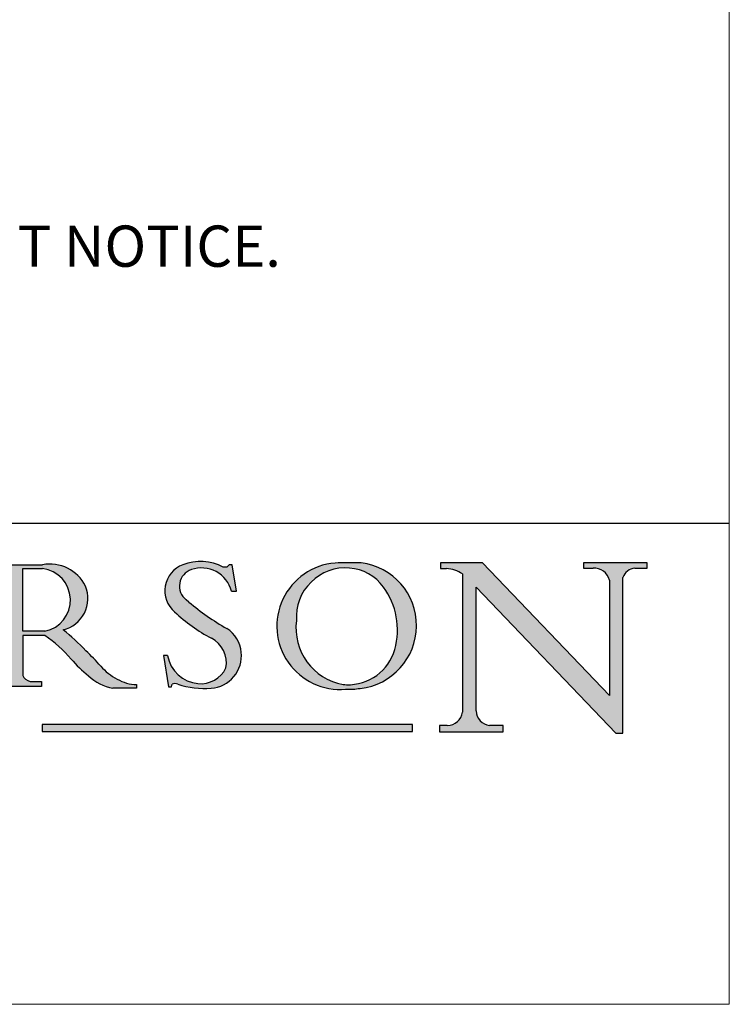
# Model space of a CAD drawing. Units: inches. Extents: x 488 to 2190, y 228 to 1414.
# Drawn here: x 2110 to 2187, y 228 to 335 of the extents above; entities that cross this region are included whole.
import ezdxf

# ---------------------------------------------------------------- set-up
doc = ezdxf.new("R2010")
doc.units = ezdxf.units.IN
doc.header["$MEASUREMENT"] = 0
doc.linetypes.add('CONTINUOUS_ACAD', pattern=[0])
doc.layers.add('Border', color=7, linetype='Continuous')
doc.layers.add('Notes', color=7, linetype='Continuous')
doc.styles.get("Standard").update_dxf_attribs({"font": 'ARIAL.TTF'})

# ---------------------------------------------------------------- blocks, each defined once
blk = doc.blocks.new('Title Blocks ISO')
h = blk.add_hatch(color=256)
edge = h.paths.add_edge_path(flags=16)
edge.add_line((148.5408179455551, 37.14319332318922), (148.5408179455551, 41.70739500424217))
edge.add_line((148.5408179455551, 41.70739500424213), (149.9861956174371, 41.70739500424213))
edge.add_arc((149.7024653346136, 39.4109908989102), 2.313865745538523, -78.54771284842678, 82.95656411023191, ccw=False)
edge.add_line((150.1618876282939, 37.14319332318922), (148.5408179455549, 37.14319332318922))
edge = h.paths.add_edge_path()
edge.add_line((145.9268370495981, 41.98416946988198), (149.986195617437, 41.98416946988198))
edge.add_arc((150.5171197140355, 39.12637848801546), 2.906690505091035, 26.73269879166247, 100.5244953658555, ccw=False)
edge.add_arc((150.9572895856641, 39.53199939728279), 2.336888734327936, -77.03574014801688, 22.701930378448424, ccw=False)
edge.add_arc((140.9828681073054, 24.27141303148241), 16.6969331544594, 43.29080613025121, 51.03987823246251, ccw=False)
edge.add_arc((144.6020344191327, 26.32137869055188), 12.69556206325385, 40.70940330773499, 47.76115907009478, ccw=False)
edge.add_arc((157.1492256200602, 37.11724892920301), 3.856864382510258, 220.7094033077351, 243.4327312077848)
edge.add_arc((156.8367888092441, 35.97495469715656), 2.705366392259709, 238.5251126944697, 270)
edge.add_line((156.8367888092441, 33.26958830489684), (156.8367888092441, 32.99773196157084))
edge.add_line((156.8367888092441, 32.99773196157085), (155.1099055560911, 32.99773196157084))
edge.add_arc((155.772891204607, 36.50036177452046), 3.564823358415056, 226.6714173869075, 259.2817293774281, ccw=False)
edge.add_arc((158.8762514677248, 40.90690879441195), 8.932670134752644, 220.3838915613148, 231.5920830405884, ccw=False)
edge.add_arc((145.0574978337099, 29.20567244294296), 9.174744255326107, 40.13297681672547, 56.19609361297649)
edge.add_line((150.1618876282939, 36.8293944326004), (148.5408179455549, 36.8293944326004))
edge.add_line((148.5408179455551, 36.8293944326004), (148.5408179455551, 33.92695724792316))
edge.add_arc((149.2317352488415, 34.23266573894873), 0.7555292194652673, 203.8678355571255, 258.2205207993906)
edge.add_line((149.0774973948496, 33.49304753618341), (149.9136308709489, 33.49304753618341))
edge.add_line((149.9136308709487, 33.49304753618341), (149.9136308709487, 33.11621294359637))
edge.add_line((149.9136308709487, 33.11621294359639), (145.9568677432127, 33.11621294359639))
edge.add_line((145.9568677432128, 33.11621294359639), (145.9568677432128, 33.49304753618343))
edge.add_line((145.9568677432128, 33.49304753618341), (146.7181003087161, 33.49304753618341))
edge.add_arc((146.5376590263893, 34.23000561713437), 0.7587267422772337, 283.7579797119083, 356.9812580249067)
edge.add_line((147.2953329304225, 34.19004908333224), (147.2953329304225, 40.96841244700325))
edge.add_arc((146.3368756844529, 40.72125463087121), 0.9898117388812397, 14.45986954067649, 85.06360990480412)
edge.add_line((146.4220486991635, 41.70739500424213), (145.9268370495981, 41.70739500424213))
edge.add_line((145.9268370495981, 41.70739500424213), (145.9268370495981, 41.98416946988193))
h = blk.add_hatch(color=256)
edge = h.paths.add_edge_path()
edge.add_line((163.7558549448599, 40.06466454375237), (164.1072156728901, 40.06466454375237))
edge.add_line((164.1072156728901, 40.06466454375237), (163.799654355643, 41.96446463385916))
edge.add_line((163.7996543556428, 41.96446463385917), (163.5697074490311, 41.96446463385917))
edge.add_line((163.5697074490313, 41.96446463385917), (163.4020199525486, 41.80380705436762))
edge.add_line((163.4020199525485, 41.80380705436761), (163.142663193898, 41.80380705436762))
edge.add_arc((161.4701380824508, 38.62456231685786), 3.592344269332347, 62.25220845887819, 110.8096881097972)
edge.add_arc((160.9124442066015, 40.09195432508898), 2.022547542051842, 110.8096881097966, 229.7592170607356)
edge.add_arc((167.9276104182948, 47.38076045662677), 12.13538957445692, 226.7060885191224, 242.2640809537411)
edge.add_arc((161.3299597988682, 34.83320672820005), 2.041002712150211, -10.157440486262715, 62.26408095374143, ccw=False)
edge.add_arc((161.4963816346599, 35.3735633764681), 2.050774512687569, 264.6808863508768, 333.9597539938773, ccw=False)
edge.add_arc((161.5364623132011, 35.80405851622433), 2.483131455671091, 190.0296489176695, 264.6808863508766, ccw=False)
edge.add_line((159.0912786603781, 35.37160189399552), (158.7827946941463, 35.37160189399552))
edge.add_line((158.7827946941463, 35.37160189399552), (159.1500680314157, 33.10296185342283))
edge.add_line((159.1500680314157, 33.10296185342281), (159.3735558034685, 33.10296185342281))
edge.add_line((159.3735558034684, 33.10296185342281), (159.428389089888, 33.28391169903225))
edge.add_arc((159.6330425367476, 32.86491159904762), 0.4663090360465237, 65.30020117333157, 116.0324066010512, ccw=False)
edge.add_arc((161.8140380420994, 39.47165532283663), 6.494263125210723, 252.1918822162923, 273.9856636166399)
edge.add_arc((162.0862808614568, 35.37085123246106), 2.384492125826144, 274.3088400476872, 365.8124657135003)
edge.add_arc((162.1212399354458, 35.3744099303153), 2.349352387856274, 5.812465713500851, 56.96974444854591)
edge.add_arc((172.755821743604, 53.70760387544601), 18.84840909917213, 230.0304671335736, 240.2461455100654, ccw=False)
edge.add_line((160.64797743965, 39.26244441350281), (160.4444259469802, 39.42251630014577))
edge.add_arc((161.2312554746254, 40.42306879057799), 1.272873124739543, 108.57817880256019, 231.8186647129067, ccw=False)
edge.add_arc((161.5530162788555, 39.46577000957757), 2.282799345432781, 15.209603933257199, 108.5781788025578, ccw=False)
h = blk.add_hatch(color=256)
edge = h.paths.add_edge_path(flags=16)
edge.add_arc((172.0675676127221, 38.34437756967242), 3.407244478276231, 36.26259189651417, 85.28533039672878)
edge.add_arc((172.0529366637331, 38.16697410357546), 3.58525024911397, 85.28533039672847, 183.8704455164119)
edge.add_arc((172.6174459292001, 37.37486696252654), 4.177955851326372, 172.4340468239057, 259.8572405806372)
edge.add_arc((172.7919859789265, 51.72678793767909), 18.48700825017531, 267.1776652275068, 267.8936768180174)
edge.add_arc((172.242147782194, 36.77693828387717), 3.527050806590522, 267.8936768180171, 344.2786924858667)
edge.add_arc((170.5717924706307, 37.24712431901378), 5.262320749425029, 344.2786924858665, 396.2625918965146)
edge = h.paths.add_edge_path()
edge.add_arc((171.6524254644851, 37.51332019972517), 4.604400491663247, 94.56991720728443, 275.0170075405732)
edge.add_arc((172.2881453734119, 38.38183346095934), 5.460249349820256, 267.5537157622908, 278.6905453670297)
edge.add_arc((172.621006262061, 37.55776597074916), 4.599897721625063, 276.1421716975607, 442.8928695938044)
edge.add_arc((172.7637841895103, -9.954992033700393), 52.07905779243873, 89.53094387807676, 91.6265072912272)
h = blk.add_hatch(color=256)
edge = h.paths.add_edge_path()
edge.add_arc((179.4685390873549, 31.39820434497361), 1.106467408072777, 269.3763379169343, 352.7922856076719)
edge.add_line((180.566262987775, 31.25937940638551), (180.566262987775, 41.31396240958821))
edge.add_arc((179.2845704708843, 39.36965923476691), 2.328744413514125, 56.60696756582306, 87.08393193775291)
edge.add_line((179.4030407309133, 41.69538822606449), (178.9709006007346, 41.69538822606449))
edge.add_line((178.9709006007345, 41.69538822606449), (178.9709006007345, 42.12081822737389))
edge.add_line((178.9709006007345, 42.12081822737389), (182.0229222769412, 42.1208182273739))
edge.add_line((182.0229222769412, 42.12081822737389), (191.266025322743, 32.47326338192227))
edge.add_line((191.266025322743, 32.47326338192227), (191.2660253227426, 40.86497606069582))
edge.add_arc((190.1499363255332, 40.58187851296407), 1.151433398518552, 14.23297755352669, 93.45155061879862)
edge.add_line((190.0806148606268, 41.73122328531366), (189.374908370251, 41.73122328531366))
edge.add_line((189.374908370251, 41.73122328531366), (189.374908370251, 42.1208182273739))
edge.add_line((189.374908370251, 42.12081822737389), (194.0232474083052, 42.12081822737389))
edge.add_line((194.0232474083052, 42.12081822737389), (194.0232474083052, 41.73122328531365))
edge.add_line((194.0232474083052, 41.73122328531366), (193.1105902820964, 41.73122328531366))
edge.add_arc((193.1925794818321, 40.74413677832382), 0.9904857400057274, 94.74819194538676, 162.0109621267226)
edge.add_line((192.2505130215134, 41.05003346921342), (192.2505130215134, 29.72571237358904))
edge.add_line((192.2505130215134, 29.72571237358906), (191.7274563618655, 29.72571237358944))
edge.add_line((191.7274563618655, 29.72571237358943), (181.5536107771007, 40.34473639418195))
edge.add_line((181.5536107771006, 40.34473639418195), (181.5536107771008, 31.34070211794371))
edge.add_arc((182.6757822558206, 31.40832659917118), 1.124207230946981, 183.4485971136698, 263.2975929404511)
edge.add_line((182.5445732629955, 30.29180248464638), (183.5316735189297, 30.29180248464638))
edge.add_line((183.5316735189297, 30.29180248464638), (183.5316735189297, 29.83112863370734))
edge.add_line((183.5316735189297, 29.83112863370735), (178.8830555747336, 29.83112863370735))
edge.add_line((178.8830555747338, 29.83112863370735), (178.8830555747338, 30.29180248464639))
edge.add_line((178.8830555747338, 30.29180248464638), (179.4564954752805, 30.29180248464638))
blk.add_hatch(color=1).paths.add_polyline_path([(176.9246408659299, 30.36864548668035), (149.9554703654564, 30.36864548668035), (149.9554703654564, 29.8570653638408), (176.9246408659299, 29.8570653638408)])
at = {"color": 7, "linetype": 'CONTINUOUS_ACAD', "lineweight": 25}
blk.add_line((10, 45), (200, 45.00000000000023), dxfattribs=at)
for p, q in [((145.9268370495981, 41.98416946988198), (149.986195617437, 41.98416946988198)), ((148.5408179455551, 37.14319332318922), (148.5408179455551, 41.70739500424213)), ((148.5408179455551, 41.70739500424213), (149.986195617437, 41.70739500424213)), ((163.4020199525485, 41.80380705436761), (163.142663193898, 41.80380705436761)), ((163.5697074490313, 41.96446463385917), (163.4020199525485, 41.80380705436761)), ((163.7996543556428, 41.96446463385917), (163.5697074490313, 41.96446463385917)), ((164.1072156728901, 40.06466454375237), (163.7996543556428, 41.96446463385917)), ((178.9709006007345, 42.12081822737389), (178.9709006007345, 41.69538822606449)), ((182.0229222769412, 42.12081822737389), (178.9709006007345, 42.12081822737389)), ((178.9709006007345, 41.69538822606449), (179.4030407309133, 41.69538822606449)), ((191.266025322743, 32.47326338192227), (182.0229222769412, 42.12081822737389)), ((189.374908370251, 42.12081822737389), (189.374908370251, 41.73122328531366)), ((194.0232474083052, 42.12081822737389), (189.374908370251, 42.12081822737389)), ((189.374908370251, 41.73122328531366), (190.0806148606268, 41.73122328531366)), ((193.1105902820964, 41.73122328531366), (194.0232474083052, 41.73122328531366)), ((194.0232474083052, 41.73122328531366), (194.0232474083052, 42.12081822737389)), ((180.566262987775, 41.31396240958821), (180.566262987775, 31.25937940638551)), ((191.2660253227427, 40.86497606069582), (191.266025322743, 32.47326338192227)), ((192.2505130215134, 29.72571237358906), (192.2505130215134, 41.05003346921342)), ((181.5536107771006, 40.34473639418195), (191.7274563618655, 29.72571237358943)), ((181.5536107771009, 31.34070211794372), (181.5536107771006, 40.34473639418195)), ((160.64797743965, 39.26244441350281), (160.4444259469803, 39.42251630014579)), ((163.7558549448599, 40.06466454375237), (164.1072156728901, 40.06466454375237)), ((150.1618876282939, 37.14319332318922), (148.5408179455551, 37.14319332318922)), ((148.5408179455551, 36.8293944326004), (148.5408179455551, 33.92695724792318)), ((150.1618876282939, 36.8293944326004), (148.5408179455551, 36.8293944326004)), ((158.7827946941463, 35.37160189399552), (159.1500680314157, 33.10296185342281)), ((159.0912786603781, 35.37160189399552), (158.7827946941463, 35.37160189399552)), ((149.9136308709487, 33.11621294359639), (145.9568677432128, 33.11621294359639)), ((149.0774973948496, 33.49304753618341), (149.9136308709487, 33.49304753618341)), ((149.9136308709487, 33.49304753618341), (149.9136308709487, 33.11621294359639)), ((156.8367888092441, 32.99773196157085), (155.109905556091, 32.99773196157085)), ((156.8367888092441, 33.26958830489684), (156.8367888092441, 32.99773196157085)), ((159.1500680314157, 33.10296185342281), (159.3735558034684, 33.10296185342281)), ((159.3735558034684, 33.10296185342281), (159.428389089888, 33.28391169903227)), ((176.9246408659299, 30.36864548668035), (149.9554703654564, 30.36864548668035)), ((149.9554703654564, 30.36864548668035), (149.9554703654564, 29.8570653638408)), ((176.9246408659299, 29.8570653638408), (176.9246408659299, 30.36864548668035)), ((178.8830555747338, 30.29180248464638), (178.8830555747338, 29.83112863370735)), ((179.4564954752805, 30.29180248464638), (178.8830555747338, 30.29180248464638)), ((183.5316735189297, 30.29180248464638), (182.5445732629955, 30.29180248464638)), ((183.5316735189297, 29.83112863370735), (183.5316735189297, 30.29180248464638)), ((149.9554703654564, 29.8570653638408), (176.9246408659299, 29.8570653638408)), ((178.8830555747338, 29.83112863370735), (183.5316735189297, 29.83112863370735)), ((191.7274563618655, 29.72571237358943), (192.2505130215134, 29.72571237358906))]:
    blk.add_line(p, q)
at = {"color": 7, "linetype": 'CONTINUOUS_ACAD', "lineweight": 18}
for p, q in [((145.9268370495981, 41.98416946988198), (149.986195617437, 41.98416946988198)), ((148.5408179455551, 37.14319332318922), (148.5408179455551, 41.70739500424213)), ((149.986195617437, 41.70739500424213), (148.5408179455551, 41.70739500424213)), ((163.4020199525485, 41.80380705436761), (163.142663193898, 41.80380705436761)), ((163.5697074490313, 41.96446463385917), (163.4020199525485, 41.80380705436761)), ((163.5697074490313, 41.96446463385917), (163.7996543556428, 41.96446463385917)), ((163.7996543556428, 41.96446463385917), (164.1072156728901, 40.06466454375237)), ((178.9709006007345, 41.69538822606449), (178.9709006007345, 42.12081822737389)), ((178.9709006007345, 42.12081822737389), (182.0229222769412, 42.12081822737389)), ((179.4030407309133, 41.69538822606449), (178.9709006007345, 41.69538822606449)), ((182.0229222769412, 42.12081822737389), (191.266025322743, 32.47326338192227)), ((189.374908370251, 41.73122328531366), (189.374908370251, 42.12081822737389)), ((189.374908370251, 42.12081822737389), (194.0232474083052, 42.12081822737389)), ((190.2192577904393, 41.73122328531366), (189.374908370251, 41.73122328531366)), ((194.0232474083052, 41.73122328531366), (193.1105902820964, 41.73122328531366)), ((194.0232474083052, 42.12081822737389), (194.0232474083052, 41.73122328531366)), ((180.566262987775, 31.25937940638551), (180.566262987775, 41.31396240958821)), ((191.266025322743, 32.47326338192227), (191.2660253227427, 40.86497606069582)), ((192.2505130215134, 41.05003346921342), (192.2505130215134, 29.72571237358906)), ((181.5536107771006, 40.34473639418195), (191.7274563618655, 29.72571237358943)), ((181.5536107771006, 40.34473639418195), (181.5536107771009, 31.34070211794372)), ((160.4444259469803, 39.42251630014579), (160.64797743965, 39.26244441350281)), ((164.1072156728901, 40.06466454375237), (163.7558549448599, 40.06466454375237)), ((148.5408179455551, 37.14319332318922), (150.1618876282939, 37.14319332318922)), ((148.5408179455551, 33.92695724792318), (148.5408179455551, 36.8293944326004)), ((150.1618876282939, 36.8293944326004), (148.5408179455551, 36.8293944326004)), ((158.7827946941463, 35.37160189399552), (159.1500680314157, 33.10296185342281)), ((158.7827946941463, 35.37160189399552), (159.0912786603781, 35.37160189399552)), ((149.9136308709487, 33.11621294359639), (145.9568677432128, 33.11621294359639)), ((149.0774973948496, 33.49304753618341), (149.9136308709487, 33.49304753618341)), ((149.9136308709487, 33.49304753618341), (149.9136308709487, 33.11621294359639)), ((155.109905556091, 32.99773196157085), (155.109905556091, 32.99968051091815)), ((156.8367888092441, 32.99773196157085), (155.109905556091, 32.99773196157085)), ((156.8367888092441, 33.26958830489684), (156.8367888092441, 32.99773196157085)), ((159.1500680314157, 33.10296185342281), (159.3735558034684, 33.10296185342281)), ((159.3735558034684, 33.10296185342281), (159.428389089888, 33.28391169903227)), ((178.8830555747338, 29.83112863370735), (178.8830555747338, 30.29180248464638)), ((178.8830555747338, 30.29180248464638), (179.4805826994282, 30.29180248464638)), ((182.5445732629955, 30.29180248464638), (183.5316735189297, 30.29180248464638)), ((183.5316735189297, 30.29180248464638), (183.5316735189297, 29.83112863370735)), ((183.5316735189297, 29.83112863370735), (178.8830555747338, 29.83112863370735)), ((192.2505130215134, 29.72571237358906), (191.7274563618655, 29.72571237358943))]:
    blk.add_line(p, q, dxfattribs=at)
at = {"color": 1, "linetype": 'CONTINUOUS_ACAD', "lineweight": 18}
for p, q in [((176.9246408659299, 30.36864548668035), (149.9554703654564, 30.36864548668035)), ((149.9554703654564, 30.36864548668035), (149.9554703654564, 29.8570653638408)), ((176.9246408659299, 29.8570653638408), (176.9246408659299, 30.36864548668035)), ((149.9554703654564, 29.8570653638408), (176.9246408659299, 29.8570653638408))]:
    blk.add_line(p, q, dxfattribs=at)
for centre, radius, start, end in [((150.5171197140355, 39.12637848801546), 2.906690505091035, 26.73269879165876, 100.5244953658527), ((149.7024653346136, 39.4109908989102), 2.313865745538523, 281.4522871515726, 82.95656411023764), ((160.9124442066015, 40.09195432508898), 2.022547542051842, 110.8096881097926, 229.7592170607352), ((161.2312554746254, 40.42306879057799), 1.272873124739543, 108.5781788025577, 231.8186647129107), ((161.4701380824508, 38.62456231685786), 3.592344269332347, 62.25220845888503, 110.8096881097926), ((161.5530162788555, 39.46577000957757), 2.282799345432781, 15.20960393325742, 108.5781788025577), ((171.6524254644851, 37.51332019972517), 4.604400491663247, 94.56991720727979, 275.0170075405733), ((172.0529366637331, 38.16697410357546), 3.58525024911397, 85.28533039672959, 183.8704455164119), ((172.7637841895103, -9.954992033700393), 52.07905779243873, 89.53094387807626, 91.62650729122734), ((172.0675676127221, 38.34437756967242), 3.407244478276231, 36.26259189651933, 85.28533039672959), ((172.621006262061, 37.55776597074916), 4.599897721625063, 276.142171697559, 82.89286959380155), ((179.2845704708843, 39.36965923476691), 2.328744413514125, 56.60696756581593, 87.08393193775333), ((190.1499363255332, 40.58187851296407), 1.151433398518552, 14.23297755352675, 93.45155061879274), ((193.1925794818321, 40.74413677832382), 0.9904857400057274, 94.74819194539079, 162.0109621267195), ((150.9572895856641, 39.53199939728279), 2.336888734327936, 282.9642598519793, 22.70193037844792), ((170.5717924706307, 37.24712431901378), 5.262320749425029, 344.2786924858701, 36.26259189651933), ((172.755821743604, 53.70760387544601), 18.84840909917213, 230.0304671335791, 240.2461455100703), ((167.9276104182948, 47.38076045662677), 12.13538957445692, 226.7060885191165, 242.2640809537367), ((140.9828681073054, 24.27141303148241), 16.6969331544594, 43.2908061302449, 51.03987823246881), ((162.1212399354458, 35.3744099303153), 2.349352387856274, 5.812465713501441, 56.96974444854074), ((172.6174459292001, 37.37486696252654), 4.177955851326372, 172.4340468239053, 259.8572405806381), ((145.0574978337099, 29.20567244294296), 9.174744255326107, 40.1329768167222, 56.19609361297634), ((161.3299597988682, 34.83320672820005), 2.041002712150211, 349.8425595137361, 62.26408095373676), ((172.242147782194, 36.77693828387717), 3.527050806590522, 267.8936768180216, 344.2786924858701), ((158.8762514677248, 40.90690879441195), 8.932670134752644, 220.3838915613119, 231.5920830405873), ((144.6020344191327, 26.32137869055188), 12.69556206325385, 40.70940330773061, 47.76115907009896), ((161.5364623132011, 35.80405851622433), 2.483131455671091, 190.0296489176687, 264.6808863508717), ((162.0862808614568, 35.37085123246106), 2.384492125826144, 274.3088400476901, 5.812465713499821), ((157.1492256200602, 37.11724892920301), 3.856864382510258, 220.7094033077306, 243.4327312077872), ((161.4963816346599, 35.3735633764681), 2.050774512687569, 264.6808863508717, 333.9597539938746), ((149.2317352488415, 34.23266573894873), 0.7555292194652673, 203.867835557129, 258.2205207993899), ((155.772891204607, 36.50036177452046), 3.564823358415056, 226.6714173869083, 259.2817293774335), ((156.8367888092441, 35.97495469715656), 2.705366392259709, 238.5251126944743, 270), ((159.6330425367476, 32.86491159904762), 0.4663090360465237, 65.30020117332855, 116.0324066010529), ((161.8140380420994, 39.47165532283663), 6.494263125210723, 252.1918822162871, 273.9856636166379), ((172.7919859789265, 51.72678793767909), 18.48700825017531, 267.1776652275063, 267.8936768180216), ((172.2881453734119, 38.38183346095934), 5.460249349820256, 267.5537157622935, 278.6905453670261), ((179.4685390873549, 31.39820434497361), 1.106467408072777, 269.3763379169355, 352.7922856076721), ((182.6757822558206, 31.40832659917118), 1.124207230946981, 183.4485971136701, 263.2975929404448)]:
    blk.add_arc(centre, radius, start, end)
at = {"color": 7, "linetype": 'CONTINUOUS_ACAD', "lineweight": 18}
for centre, radius, start, end in [((150.5171197140355, 39.12637848801546), 2.906690505091035, 26.73269879165876, 100.5244953658527), ((149.7024653346136, 39.4109908989102), 2.313865745538523, 281.4522871515726, 82.95656411023764), ((160.9124442066015, 40.09195432508898), 2.022547542051841, 110.8096881097926, 229.7592170607352), ((161.2312554746254, 40.42306879057799), 1.272873124739543, 108.5781788025577, 231.8186647129107), ((161.4701380824508, 38.62456231685786), 3.592344269332347, 62.25220845888503, 110.8096881097926), ((161.5530162788555, 39.46577000957757), 2.282799345432781, 15.20960393325742, 108.5781788025577), ((171.6524254644851, 37.51332019972517), 4.604400491663247, 94.56991720727979, 275.0170075405733), ((172.0529366637331, 38.16697410357546), 3.58525024911397, 85.28533039672959, 183.8704455164119), ((172.7637841895103, -9.954992033700393), 52.07905779243873, 89.53094387807626, 91.62650729122734), ((172.0675676127221, 38.34437756967242), 3.407244478276231, 36.26259189651933, 85.28533039672959), ((172.621006262061, 37.55776597074916), 4.599897721625062, 276.142171697559, 82.89286959380155), ((179.2845704708843, 39.36965923476691), 2.328744413514125, 56.60696756581593, 87.08393193775333), ((190.1499363255332, 40.58187851296407), 1.151433398518553, 14.23297755352675, 93.45155061879274), ((193.1925794818321, 40.74413677832382), 0.9904857400057276, 94.74819194539079, 162.0109621267195), ((150.9572895856641, 39.53199939728279), 2.336888734327936, 282.9642598519793, 22.70193037844792), ((170.5717924706307, 37.24712431901378), 5.26232074942503, 344.2786924858701, 36.26259189651933), ((172.755821743604, 53.70760387544601), 18.84840909917212, 230.0304671335791, 240.2461455100703), ((167.9276104182948, 47.38076045662677), 12.13538957445692, 226.7060885191165, 242.2640809537367), ((140.9828681073054, 24.27141303148241), 16.6969331544594, 43.2908061302449, 51.03987823246881), ((162.1212399354458, 35.3744099303153), 2.349352387856274, 5.812465713501441, 56.96974444854074), ((172.6174459292001, 37.37486696252654), 4.17795585132637, 172.4340468239053, 259.8572405806381), ((145.0574978337099, 29.20567244294296), 9.174744255326107, 40.1329768167222, 56.19609361297634), ((161.3299597988682, 34.83320672820005), 2.041002712150211, 349.8425595137361, 62.26408095373676), ((172.242147782194, 36.77693828387717), 3.527050806590522, 267.8936768180216, 344.2786924858701), ((158.8762514677248, 40.90690879441195), 8.932670134752644, 220.3838915613119, 231.5920830405873), ((144.6020344191327, 26.32137869055188), 12.69556206325385, 40.70940330773061, 47.76115907009896), ((161.5364623132011, 35.80405851622433), 2.483131455671091, 190.0296489176687, 264.6808863508717), ((162.0862808614568, 35.37085123246106), 2.384492125826144, 274.3088400476901, 5.812465713499821), ((157.1492256200602, 37.11724892920301), 3.856864382510258, 220.7094033077306, 243.4327312077872), ((161.4963816346599, 35.3735633764681), 2.050774512687569, 264.6808863508717, 333.9597539938732), ((149.2317352488415, 34.23266573894873), 0.7555292194652673, 203.867835557129, 258.2205207993899), ((155.772891204607, 36.50036177452046), 3.564823358415056, 226.6714173869083, 259.2817293774335), ((156.8367888092441, 35.97495469715656), 2.70536639225971, 238.5251126944743, 270), ((159.6330425367476, 32.86491159904762), 0.4663090360465237, 65.30020117332855, 116.0324066010529), ((161.8140380420994, 39.47165532283663), 6.494263125210721, 252.1918822162871, 273.9856636166379), ((172.7919859789265, 51.72678793767909), 18.4870082501753, 267.1776652275063, 267.8936768180216), ((172.2881453734119, 38.38183346095934), 5.460249349820256, 267.5537157622935, 278.6905453670261), ((179.4685390873549, 31.39820434497361), 1.106467408072777, 269.3763379169355, 352.7922856076721), ((182.6757822558206, 31.40832659917118), 1.124207230946981, 183.4485971136701, 263.2975929404448)]:
    blk.add_arc(centre, radius, start, end, dxfattribs=at)
at = {"color": 7}
for tag, p, height in [('DESCRIPTION?_001', (32.35983575619848, 36.42149296056243), 4.000000059604645), ('PCH_CODE?_001', (55.13637296139903, 27.5056804197301), 3.499999940395355), ('SCALE?_001', (55.79182020024627, 22.00043304200146), 3.499999940395355), ('DWG_SIZE?_001', (56.11746194745596, 16.5168669197358), 3.499999940395355), ('REVISION?_001', (57.36653108666819, 11.00278664623914), 3.499999940395355)]:
    blk.add_attdef(tag, p, '', height=height, dxfattribs=at)

msp = doc.modelspace()

# ---------------------------------------------------------------- linework, layer by layer
at = {"layer": 'Border', "color": 7, "linetype": 'Continuous', "lineweight": 0}
msp.add_line((2187.129047811854, 227.7484623815649), (2187.129047811854, 1414.188780365665), dxfattribs=at)
at = {"layer": 'Border', "lineweight": 0}
msp.add_line((2187.129047811854, 227.7484623815649), (487.7143845450166, 227.7484623815649), dxfattribs=at)

# ---------------------------------------------------------------- block references
at = {"layer": 'Border', "xscale": 1.499925003749813, "yscale": 1.499925003749813, "zscale": 1.499925003749813}
msp.add_blockref('Title Blocks ISO', (1887.144047061891, 212.7492123440668), dxfattribs=at)

# ---------------------------------------------------------------- texts
at = {"layer": 'Notes', "insert": (1916.93005598989, 320.2326341146164), "char_height": 4.499775011249438, "width": 572.6206728588226, "attachment_point": 1}
msp.add_mtext('NOTES:\\P1. DRAWING IS FOR REFERENCE AND SUBJECT TO CHANGE WITHOUT NOTICE.\\P2. APPLICATION IS OF TIMBER DOOR WEIGHT MAX 700Kg.\\P3. ALL DIMENSIONS ARE IN MILLIMETER.', dxfattribs=at)

doc.saveas('drawing.dxf')
